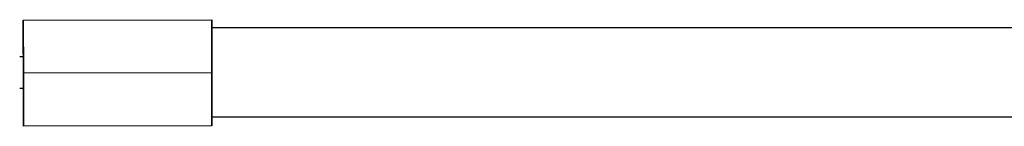
# Model space of a CAD drawing. Units: millimetres. Extents: x -1646 to 21754, y -2000 to 2000.
# Drawn here: x 676 to 989, y -17 to 17 of the extents above; entities that cross this region are included whole.
import ezdxf

# ---------------------------------------------------------------- set-up
doc = ezdxf.new("R2010")
doc.units = ezdxf.units.MM
doc.layers.add('ORG6002CY 2D', color=7, linetype='Continuous', true_color=0x000000)

msp = doc.modelspace()

# ---------------------------------------------------------------- linework, layer by layer
at = {"layer": 'ORG6002CY 2D', "color": 18, "lineweight": -3, "true_color": 0x000000}
for points in [[(677.12, 16.58), (737.12, 16.7)], [(677.12, 16.58), (677.12, 16.58), (677.12, 16.58), (677.12, 16.58), (677.12, 16.57), (677.14, -0.27)], [(677.16, -0.27), (677.13, 11.64), (677.12, 15.4), (677.12, 16.3), (677.12, 16.51), (677.12, 16.56), (677.12, 16.58), (677.12, 16.58), (677.12, 16.58), (677.12, 16.58)], [(737.16, -0.15), (737.12, 16.7), (737.12, 16.7), (737.12, 16.7), (737.12, 16.7), (737.12, 16.7), (737.12, 16.7), (737.12, 16.68), (737.14, -0.15)], [(677.16, -0.27), (677.12, 14.58), (677.12, 14.58), (677.12, 14.58), (677.12, 14.58), (677.12, 14.58)], [(677.12, 14.58), (677.12, 14.58), (677.12, 14.58), (677.12, 14.58), (677.12, 14.57), (677.12, 14.54), (677.12, 14.43), (677.12, 13.97), (677.12, 12.07), (677.13, 5)], [(737.12, 14.25), (2179.15, 14.25)], [(675.98, 5), (677.15, 5)], [(677.14, -0.27), (677.17, -12.19), (677.18, -15.94), (677.18, -16.84), (677.18, -17.05), (677.18, -17.1), (677.18, -17.12), (677.18, -17.12), (677.18, -17.12), (677.18, -17.12)], [(677.15, -5), (677.18, -15.12), (677.18, -15.12), (677.18, -15.12), (677.18, -15.12), (677.18, -15.12), (677.18, -15.12), (677.18, -15.11), (677.16, -0.27)], [(737.16, -0.15), (677.16, -0.27)], [(677.18, -17.12), (677.18, -17.12), (677.18, -17.12), (677.18, -17.12), (677.18, -17.12), (677.16, -0.27)], [(737.14, -0.15), (737.17, -12.07), (737.18, -15.82), (737.18, -16.72), (737.18, -16.93), (737.18, -16.98), (737.18, -17), (737.18, -17), (737.18, -17), (737.18, -17)], [(737.18, -17), (737.18, -17), (737.18, -17), (737.18, -17), (737.18, -17), (737.16, -0.15)], [(675.98, -5), (677.17, -5)], [(2179.15, -14.25), (737.17, -14.25)], [(737.18, -17), (677.18, -17.12)]]:
    msp.add_lwpolyline(points, dxfattribs=at)

doc.saveas('drawing.dxf')
